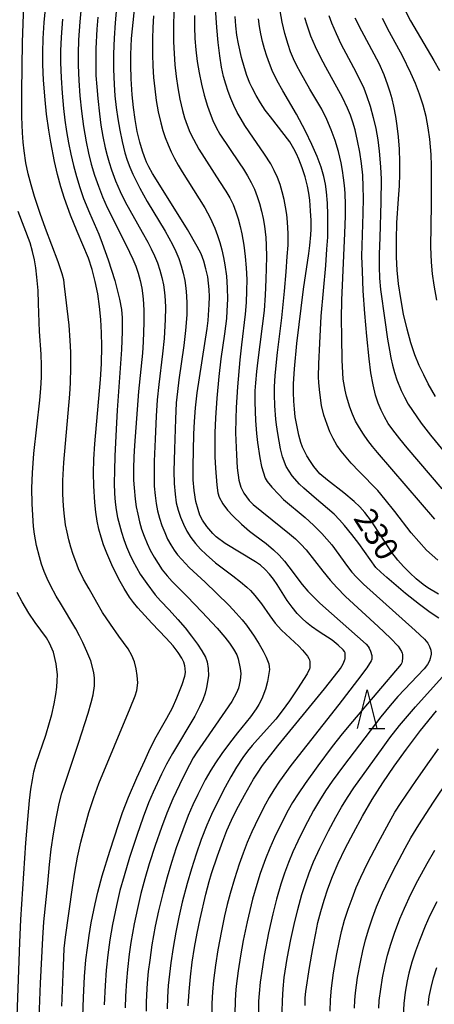
# Model space of a CAD drawing. Units: metres. Extents: x -48055 to -45747, y -126091 to -124373.
# Drawn here: x -47549 to -47495, y -125015 to -124887 of the extents above; entities that cross this region are included whole.
import ezdxf

# ---------------------------------------------------------------- set-up
doc = ezdxf.new("R2010")
doc.units = ezdxf.units.M
doc.header["$LTSCALE"] = 2.5
doc.layers.get('0').update_dxf_attribs({"linetype": 'CONTINUOUS'})
for name, color, linetype in [('6332000', 7, 'CONTINUOUS'), ('7101000', 7, 'CONTINUOUS'), ('7102000', 7, 'CONTINUOUS')]:
    doc.layers.add(name, color=color, linetype=linetype)
doc.styles.add('Dm_Anotation', font='txt')

# ---------------------------------------------------------------- blocks, each defined once
blk = doc.blocks.new('633200')
at = {"color": 0, "linetype": 'ByBlock', "lineweight": -2}
for points in [[(-0.5, -1), (0, 1), (0.5, -1)], [(0.08, -1), (0.92, -1)]]:
    blk.add_lwpolyline(points, dxfattribs=at)

msp = doc.modelspace()

# ---------------------------------------------------------------- linework, layer by layer
at = {"layer": '7101000', "flags": 128}
for points, elevation in [([(-47540.63, -125016.28), (-47540.56, -125013.81), (-47540.41, -125011.09), (-47540.24, -125008.91), (-47540.06, -125007.38), (-47539.83, -125005.79), (-47539.55, -125004.15), (-47539.03, -125001.66), (-47538.68, -125000.13), (-47538.13, -124998.05), (-47537.15, -124994.81), (-47535.99, -124991.25), (-47535.49, -124989.83), (-47534.72, -124987.82), (-47533.65, -124985.33), (-47532.62, -124983.06), (-47531.89, -124981.51), (-47531.12, -124980), (-47529.75, -124977.58), (-47529.02, -124976.21), (-47528.43, -124974.94), (-47527.75, -124973.21), (-47527.39, -124972.1), (-47527.34, -124971.64), (-47527.35, -124971.14), (-47527.4, -124970.8), (-47527.55, -124970.29), (-47527.8, -124969.78), (-47528.28, -124969.05), (-47528.93, -124968.19), (-47529.82, -124967.17), (-47531.68, -124965.24), (-47532.62, -124964.24), (-47533.5, -124963.25), (-47534.05, -124962.58), (-47534.57, -124961.87), (-47535.3, -124960.75), (-47535.98, -124959.53), (-47536.88, -124957.68), (-47537.55, -124956.14), (-47537.95, -124955.1), (-47538.28, -124954.07), (-47538.56, -124953.04), (-47538.79, -124952), (-47538.97, -124950.85), (-47539.11, -124949.58), (-47539.24, -124947.42), (-47539.26, -124945.8), (-47539.21, -124943.98), (-47539.1, -124941.96), (-47538.34, -124933.62), (-47538.24, -124931.58), (-47538.2, -124929.29), (-47538.22, -124927.55), (-47538.31, -124925.85), (-47538.48, -124924.16), (-47538.72, -124922.5), (-47539.04, -124920.89), (-47539.44, -124919.35), (-47539.92, -124917.88), (-47541.38, -124914.42), (-47542.23, -124912.31), (-47543.03, -124910.14), (-47543.51, -124908.63), (-47543.95, -124907.03), (-47544.33, -124905.36), (-47544.82, -124902.83), (-47545.07, -124901.28), (-47545.36, -124899.21), (-47545.54, -124897.35), (-47545.74, -124894.8), (-47545.84, -124892.77), (-47545.85, -124891.19), (-47545.78, -124889.36), (-47545.65, -124887.3), (-47544.83, -124878.82)], 210), ([(-47526.96, -125014.89), (-47526.86, -125013.05), (-47526.69, -125011.15), (-47526.44, -125009.22), (-47526.15, -125007.31), (-47525.82, -125005.45), (-47525.44, -125003.63), (-47524.69, -125000.42), (-47524.26, -124998.76), (-47523.95, -124997.71), (-47523.17, -124995.43), (-47522.49, -124993.51), (-47521.95, -124992.16), (-47521.36, -124990.82), (-47520.7, -124989.48), (-47519.66, -124987.55), (-47518.49, -124985.49), (-47518, -124984.69), (-47517.31, -124983.7), (-47515.34, -124981.18), (-47509.29, -124973.77), (-47507.98, -124972.13), (-47507.22, -124971.13), (-47506.85, -124970.53), (-47506.67, -124970.1), (-47506.63, -124969.97), (-47506.61, -124969.86), (-47506.62, -124969.08), (-47506.64, -124969.02), (-47506.7, -124968.9), (-47506.84, -124968.7), (-47507.49, -124968.08), (-47508.28, -124967.47), (-47509.98, -124966.35), (-47510.95, -124965.67), (-47511.62, -124965.15), (-47512.24, -124964.59), (-47512.81, -124964), (-47513.5, -124963.16), (-47514.11, -124962.31), (-47515.41, -124960.23), (-47515.89, -124959.54), (-47516.42, -124958.89), (-47517, -124958.28), (-47517.61, -124957.74), (-47518.25, -124957.27), (-47522.17, -124954.9), (-47523.34, -124954.03), (-47523.79, -124953.59), (-47524.55, -124952.69), (-47525.12, -124951.9), (-47525.45, -124951.24), (-47525.7, -124950.49), (-47525.97, -124949.45), (-47526.21, -124948.05), (-47526.31, -124946.64), (-47526.32, -124944.92), (-47526.24, -124940.72), (-47526.17, -124939.09), (-47526.04, -124937.31), (-47525.83, -124935.36), (-47524.53, -124927), (-47524.39, -124925.97), (-47524.26, -124923.88), (-47524.23, -124922.89), (-47524.25, -124921.96), (-47524.32, -124921.11), (-47524.44, -124920.32), (-47524.68, -124919.25), (-47524.95, -124918.27), (-47525.3, -124917.33), (-47525.8, -124916.36), (-47527.07, -124914.17), (-47530.44, -124908.75), (-47531.61, -124906.88), (-47532.09, -124906.03), (-47532.39, -124905.41), (-47532.66, -124904.74), (-47532.91, -124904.02), (-47533.26, -124902.81), (-47533.58, -124901.43), (-47533.86, -124899.91), (-47534.08, -124898.33), (-47534.24, -124896.7), (-47534.38, -124894.63), (-47534.43, -124892.82), (-47534.42, -124891.47), (-47534.32, -124889.37), (-47534.22, -124888.13), (-47533.88, -124885.21)], 220), ([(-47494.47, -124961.49), (-47495.88, -124960.64), (-47496.48, -124960.23), (-47497.39, -124959.5), (-47498.23, -124958.71), (-47499.02, -124957.89), (-47499.76, -124957.05), (-47500.53, -124956.07), (-47502.8, -124952.6), (-47503.19, -124952.01), (-47503.61, -124951.43), (-47504.06, -124950.88), (-47504.72, -124950.17), (-47505.45, -124949.47), (-47506.76, -124948.35), (-47508.9, -124946.7), (-47509.9, -124945.85), (-47510.67, -124944.93), (-47511.11, -124944.28), (-47511.58, -124943.53), (-47512.13, -124942.42), (-47512.35, -124941.82), (-47512.62, -124940.87), (-47512.85, -124939.76), (-47513.07, -124938.45), (-47513.19, -124937.47), (-47513.28, -124936.43), (-47513.31, -124935.33), (-47513.3, -124934.17), (-47513.18, -124932.24), (-47512.86, -124928.95), (-47512, -124921.92), (-47511.32, -124917.29), (-47511.17, -124916.23), (-47511.04, -124914.86), (-47511, -124914.1), (-47511.02, -124912.98), (-47511.08, -124911.72), (-47511.2, -124910.34), (-47511.32, -124909.44), (-47511.48, -124908.56), (-47511.8, -124907.31), (-47512.19, -124906.14), (-47512.62, -124905.04), (-47512.93, -124904.35), (-47513.26, -124903.7), (-47513.8, -124902.8), (-47516.31, -124899.56), (-47516.97, -124898.67), (-47517.59, -124897.74), (-47518.17, -124896.77), (-47518.67, -124895.8), (-47518.97, -124895.16), (-47519.35, -124894.19), (-47519.68, -124893.2), (-47520.04, -124891.86), (-47520.44, -124890.07), (-47520.66, -124888.93), (-47520.81, -124887.74), (-47520.88, -124886.51)], 230), ([(-47494.9, -124935.82), (-47495.81, -124934.2), (-47496.41, -124933.04), (-47496.99, -124931.8), (-47497.56, -124930.43), (-47498.08, -124928.86), (-47498.57, -124927.09), (-47499.01, -124925.13), (-47499.38, -124923.12), (-47499.66, -124921.22), (-47499.85, -124919.44), (-47499.94, -124917.77), (-47499.96, -124915.45), (-47499.89, -124913.31), (-47499.66, -124910.17), (-47499.56, -124908.49), (-47499.5, -124906.95), (-47499.51, -124905.39), (-47499.57, -124903.76), (-47499.7, -124902.12), (-47499.84, -124900.7), (-47500.02, -124899.51), (-47500.28, -124898.14), (-47500.5, -124897.22), (-47500.75, -124896.35), (-47501.05, -124895.43), (-47501.54, -124894.08), (-47502.2, -124892.63), (-47504.44, -124888.41), (-47505.3, -124886.75)], 240), ([(-47511.8, -125014.86), (-47511.79, -125013.85), (-47511.72, -125013.02), (-47511.24, -125009.94), (-47510.81, -125007.47), (-47510.43, -125005.46), (-47510.13, -125004.07), (-47509.76, -125002.64), (-47509.34, -125001.19), (-47508.85, -124999.71), (-47508.25, -124998.13), (-47507.5, -124996.39), (-47506.6, -124994.49), (-47505.54, -124992.43), (-47504.36, -124990.28), (-47503.08, -124988.13), (-47501.72, -124985.98), (-47500.26, -124983.82), (-47498.65, -124981.58), (-47496.81, -124979.17), (-47494.74, -124976.6)], 230), ([(-47495.85, -125014.84), (-47495.69, -125013.69), (-47495.45, -125012.5), (-47495.12, -125011.25), (-47494.71, -125009.93)], 240)]:
    msp.add_lwpolyline(points, dxfattribs=dict(at, elevation=elevation))
at = {"layer": '7102000', "flags": 128}
for points, elevation in [([(-47543.38, -125014.93), (-47543.17, -125009.75), (-47543.05, -125007.47), (-47542.91, -125005.98), (-47541.99, -124999.55), (-47541.69, -124997.57), (-47541.32, -124995.61), (-47540.89, -124993.66), (-47540.4, -124991.72), (-47539.85, -124989.8), (-47539.23, -124987.87), (-47538.57, -124986.07), (-47534.52, -124976.29), (-47533.86, -124974.67), (-47533.65, -124974), (-47533.52, -124972.98), (-47533.6, -124972.04), (-47533.73, -124971.16), (-47533.93, -124970.27), (-47534.29, -124969.46), (-47534.75, -124968.58), (-47535.97, -124966.93), (-47537.06, -124965.36), (-47538.08, -124963.84), (-47538.84, -124962.58), (-47539.84, -124960.8), (-47540.54, -124959.52), (-47541.19, -124958.18), (-47541.57, -124957.26), (-47541.91, -124956.33), (-47542.22, -124955.38), (-47542.48, -124954.42), (-47542.7, -124953.45), (-47542.88, -124952.47), (-47543.07, -124950.99), (-47543.16, -124950), (-47543.24, -124948.5), (-47543.23, -124946.72), (-47543.11, -124944.39), (-47542.35, -124935.55), (-47542.25, -124934.06), (-47542.2, -124932.07), (-47542.22, -124930.07), (-47542.27, -124928.57), (-47542.4, -124926.58), (-47543.01, -124921.51), (-47543.13, -124920.69), (-47543.32, -124919.91), (-47543.84, -124918.38), (-47545.48, -124914.04), (-47546.18, -124912.1), (-47546.92, -124909.88), (-47547.36, -124908.36), (-47547.74, -124906.92), (-47548.04, -124905.51), (-47548.27, -124903.95), (-47548.39, -124902.83), (-47548.48, -124901.62), (-47548.56, -124899.54), (-47548.57, -124896.28), (-47548.46, -124889.86), (-47548.27, -124883.79)], 208), ([(-47540.77, -124884.4), (-47541.02, -124887.23), (-47541.19, -124889.57), (-47541.26, -124891.34), (-47541.25, -124892.84), (-47541.18, -124894.84), (-47541.03, -124896.83), (-47540.82, -124898.82), (-47540.56, -124900.8), (-47540.22, -124902.77), (-47539.92, -124904.24), (-47539.55, -124905.69), (-47539.12, -124907.12), (-47538.63, -124908.54), (-47538.08, -124909.93), (-47537.47, -124911.3), (-47535.24, -124915.76), (-47534.59, -124917.1), (-47534.17, -124918), (-47533.79, -124918.92), (-47533.47, -124919.85), (-47533.21, -124920.8), (-47533.01, -124921.78), (-47532.86, -124922.76), (-47532.76, -124923.75), (-47532.71, -124924.75), (-47532.72, -124926.24), (-47532.82, -124928.74), (-47532.91, -124930.23), (-47533.43, -124935.2), (-47533.95, -124942.18), (-47534.03, -124943.68), (-47534.07, -124945.17), (-47534.05, -124946.67), (-47534, -124947.67), (-47533.86, -124949.15), (-47533.72, -124950.14), (-47533.53, -124951.12), (-47533.3, -124952.08), (-47533.02, -124953.03), (-47532.69, -124953.97), (-47532.31, -124954.89), (-47531.89, -124955.79), (-47531.41, -124956.66), (-47530.89, -124957.51), (-47530.33, -124958.33), (-47529.71, -124959.11), (-47529.05, -124959.85), (-47527.1, -124961.78), (-47525.2, -124963.77), (-47523.21, -124965.91), (-47522.2, -124967.08), (-47521.6, -124967.85), (-47521.08, -124968.62), (-47520.68, -124969.34), (-47520.5, -124969.86), (-47520.23, -124971.12), (-47520.16, -124971.76), (-47520.22, -124972.67), (-47520.46, -124973.66), (-47520.71, -124974.27), (-47521.3, -124975.39), (-47524.7, -124980.31), (-47525.84, -124981.98), (-47526.32, -124982.74), (-47527.28, -124984.55), (-47528.12, -124986.23), (-47528.96, -124988.04), (-47529.74, -124989.88), (-47530.45, -124991.75), (-47531.26, -124994.11), (-47532.02, -124996.49), (-47532.59, -124998.41), (-47533.1, -125000.34), (-47533.56, -125002.29), (-47533.97, -125004.24), (-47534.42, -125006.7), (-47534.63, -125008.18), (-47534.86, -125010.17), (-47535, -125011.66), (-47535.11, -125013.66), (-47535.16, -125015.16)], 214), ([(-47536.28, -124885.37), (-47536.46, -124887.36), (-47536.6, -124889.35), (-47536.67, -124891.35), (-47536.68, -124893.35), (-47536.6, -124895.34), (-47536.48, -124896.84), (-47536.32, -124898.33), (-47536.12, -124899.81), (-47535.86, -124901.29), (-47535.55, -124902.75), (-47535.18, -124904.2), (-47534.88, -124905.15), (-47534.53, -124906.08), (-47534.14, -124907), (-47533.26, -124908.78), (-47532.3, -124910.53), (-47529.98, -124914.39), (-47529.47, -124915.24), (-47529.01, -124916.12), (-47528.58, -124917.02), (-47528.2, -124917.94), (-47527.88, -124918.87), (-47527.61, -124919.82), (-47527.41, -124920.79), (-47527.27, -124921.78), (-47527.18, -124922.77), (-47527.14, -124923.76), (-47527.16, -124925.25), (-47527.31, -124927.25), (-47527.53, -124929.23), (-47528.17, -124933.69), (-47528.37, -124935.17), (-47528.52, -124936.66), (-47528.64, -124938.78), (-47528.77, -124942.68), (-47528.82, -124945.52), (-47528.78, -124947.14), (-47528.68, -124948.5), (-47528.52, -124949.61), (-47528.28, -124950.57), (-47527.98, -124951.51), (-47527.6, -124952.41), (-47527.14, -124953.29), (-47526.62, -124954.13), (-47526.03, -124954.91), (-47525.38, -124955.65), (-47524.66, -124956.33), (-47523.42, -124957.4), (-47521.18, -124959.09), (-47520.18, -124959.86), (-47519.35, -124960.57), (-47518.9, -124961), (-47518.31, -124961.65), (-47517.47, -124962.73), (-47516.37, -124964.3), (-47515.7, -124965.25), (-47514.87, -124966.14), (-47512.62, -124968.21), (-47512.13, -124968.73), (-47511.51, -124969.53), (-47511.32, -124969.82), (-47511.24, -124970.01), (-47511.19, -124970.27), (-47511.17, -124970.83), (-47511.2, -124971.1), (-47511.23, -124971.19), (-47511.54, -124971.83), (-47512.77, -124973.75), (-47513.83, -124975.31), (-47514.78, -124976.64), (-47515.6, -124977.69), (-47517.98, -124980.36), (-47518.65, -124981.1), (-47519.27, -124981.87), (-47519.87, -124982.67), (-47520.69, -124983.92), (-47521.46, -124985.2), (-47522.19, -124986.51), (-47523.1, -124988.29), (-47523.96, -124990.09), (-47524.55, -124991.47), (-47525.28, -124993.33), (-47525.94, -124995.21), (-47526.56, -124997.12), (-47527.12, -124999.03), (-47527.75, -125001.45), (-47528.2, -125003.4), (-47528.59, -125005.36), (-47528.94, -125007.33), (-47529.24, -125009.31), (-47529.42, -125010.79), (-47529.56, -125012.28), (-47529.66, -125013.78), (-47529.7, -125015.28)], 218), ([(-47494.46, -124964.58), (-47495.55, -124963.88), (-47496.97, -124962.83), (-47498.76, -124961.38), (-47501.18, -124959.31), (-47501.96, -124958.64), (-47502.63, -124958.01), (-47504.84, -124954.91), (-47505.73, -124953.72), (-47506.67, -124952.56), (-47507.34, -124951.82), (-47508.04, -124951.12), (-47510.63, -124948.89), (-47511.95, -124947.72), (-47512.52, -124947.19), (-47513.5, -124946.13), (-47514.26, -124944.93), (-47514.74, -124943.68), (-47514.98, -124942.61), (-47515.32, -124940.65), (-47515.51, -124939.49), (-47515.6, -124938.77), (-47515.71, -124937.05), (-47515.76, -124935.58), (-47515.76, -124934.58), (-47515.69, -124933.09), (-47515.4, -124930.11), (-47514.84, -124925.64), (-47514.47, -124922.16), (-47514.25, -124919.67), (-47514.11, -124917.68), (-47514.02, -124916.19), (-47514, -124914.7), (-47514.08, -124913.21), (-47514.18, -124912.22), (-47514.33, -124911.23), (-47514.52, -124910.26), (-47514.76, -124909.29), (-47515.05, -124908.34), (-47515.39, -124907.41), (-47515.8, -124906.51), (-47516.27, -124905.64), (-47517.06, -124904.37), (-47519.05, -124901.5), (-47519.61, -124900.67), (-47520.12, -124899.83), (-47520.6, -124898.96), (-47521.04, -124898.07), (-47521.44, -124897.16), (-47521.8, -124896.24), (-47522.11, -124895.29), (-47522.38, -124894.3), (-47522.63, -124893.09), (-47522.86, -124891.62), (-47523.07, -124889.89), (-47523.25, -124887.97), (-47523.43, -124885.45)], 228), ([(-47499.04, -124885.31), (-47498.12, -124887.08), (-47495.09, -124892.25), (-47494.35, -124893.55)], 244), ([(-47538.7, -124886.61), (-47538.82, -124888.17), (-47538.95, -124890.67), (-47538.98, -124892.66), (-47538.94, -124894.16), (-47538.85, -124895.66), (-47538.72, -124897.15), (-47538.5, -124899.14), (-47538.29, -124900.62), (-47538.03, -124902.1), (-47537.73, -124903.57), (-47537.49, -124904.54), (-47537.22, -124905.49), (-47536.92, -124906.44), (-47536.4, -124907.85), (-47535.81, -124909.22), (-47535.15, -124910.57), (-47532.96, -124914.49), (-47532.23, -124915.8), (-47531.78, -124916.69), (-47531.35, -124917.58), (-47530.96, -124918.49), (-47530.64, -124919.43), (-47530.38, -124920.38), (-47530.18, -124921.35), (-47530.04, -124922.34), (-47529.95, -124923.33), (-47529.92, -124924.32), (-47529.96, -124925.82), (-47530.11, -124928.31), (-47530.29, -124930.3), (-47530.8, -124934.27), (-47531, -124936.25), (-47531.13, -124938.37), (-47531.27, -124941.37), (-47531.38, -124944.21), (-47531.4, -124945.95), (-47531.37, -124947.45), (-47531.28, -124948.69), (-47531.14, -124949.7), (-47530.95, -124950.68), (-47530.69, -124951.63), (-47530.38, -124952.57), (-47530.02, -124953.49), (-47529.64, -124954.33), (-47529.23, -124955.09), (-47528.81, -124955.77), (-47528.35, -124956.37), (-47527.82, -124957), (-47526.84, -124958), (-47524.78, -124959.92), (-47523.3, -124961.35), (-47521.67, -124962.97), (-47520.73, -124963.95), (-47519.97, -124964.8), (-47519.39, -124965.51), (-47518.41, -124966.93), (-47517.77, -124967.96), (-47517.24, -124968.88), (-47516.85, -124969.66), (-47516.52, -124970.52), (-47516.46, -124970.89), (-47516.44, -124971.27), (-47516.54, -124972.04), (-47516.69, -124972.82), (-47516.94, -124973.8), (-47517.43, -124975.06), (-47517.8, -124975.8), (-47518.14, -124976.37), (-47518.87, -124977.38), (-47520.58, -124979.47), (-47521.63, -124980.8), (-47522.6, -124982.14), (-47523.44, -124983.35), (-47524.05, -124984.31), (-47524.75, -124985.59), (-47525.71, -124987.47), (-47526.36, -124988.82), (-47526.96, -124990.19), (-47527.68, -124992.05), (-47528.52, -124994.41), (-47529.14, -124996.31), (-47529.71, -124998.22), (-47530.24, -125000.15), (-47530.83, -125002.58), (-47531.24, -125004.54), (-47531.68, -125007), (-47531.96, -125008.97), (-47532.15, -125010.46), (-47532.29, -125011.95), (-47532.38, -125013.45), (-47532.42, -125014.45), (-47532.41, -125015.57)], 216), ([(-47531.48, -124886.44), (-47531.57, -124887.94), (-47531.61, -124889.44), (-47531.61, -124891.44), (-47531.56, -124892.93), (-47531.46, -124894.43), (-47531.32, -124895.92), (-47531.12, -124897.41), (-47530.86, -124898.88), (-47530.53, -124900.34), (-47530.26, -124901.3), (-47529.95, -124902.24), (-47529.59, -124903.17), (-47529.19, -124904.08), (-47528.75, -124904.96), (-47528.27, -124905.83), (-47527.75, -124906.68), (-47524.82, -124911.33), (-47524.13, -124912.65), (-47523.52, -124914), (-47523.17, -124914.92), (-47522.86, -124915.86), (-47522.6, -124916.81), (-47522.38, -124917.78), (-47522.2, -124918.75), (-47522, -124920.23), (-47521.9, -124921.72), (-47521.88, -124923.21), (-47521.94, -124924.7), (-47522.02, -124925.7), (-47522.25, -124927.68), (-47522.72, -124930.93), (-47522.98, -124933.25), (-47523.24, -124936.07), (-47523.43, -124938.59), (-47523.52, -124940.55), (-47523.53, -124942.01), (-47523.51, -124943.64), (-47523.42, -124945.15), (-47523.24, -124947.33), (-47523.11, -124948.35), (-47522.94, -124948.88), (-47522.47, -124949.77), (-47521.87, -124950.59), (-47521.2, -124951.32), (-47520.06, -124952.39), (-47519.01, -124953.3), (-47518.31, -124953.83), (-47516.87, -124954.89), (-47515.92, -124955.72), (-47515.18, -124956.44), (-47514.49, -124957.2), (-47513.91, -124957.93), (-47512.19, -124960.21), (-47511.44, -124961.1), (-47510.86, -124961.7), (-47509.89, -124962.63), (-47508.36, -124964.01), (-47503.89, -124967.96), (-47503.6, -124968.28), (-47503.47, -124968.48), (-47503.31, -124968.87), (-47503.16, -124969.43), (-47503.14, -124969.69), (-47503.16, -124969.92), (-47503.19, -124970.06), (-47503.23, -124970.14), (-47503.78, -124971.03), (-47504.99, -124972.62), (-47507.44, -124975.78), (-47513.65, -124983.7), (-47515.12, -124985.75), (-47515.88, -124986.89), (-47516.45, -124987.86), (-47516.93, -124988.74), (-47517.84, -124990.51), (-47518.71, -124992.32), (-47519.3, -124993.69), (-47519.85, -124995.09), (-47520.36, -124996.5), (-47520.98, -124998.4), (-47521.53, -125000.32), (-47521.91, -125001.77), (-47522.25, -125003.23), (-47522.67, -125005.18), (-47523.13, -125007.64), (-47523.45, -125009.61), (-47523.7, -125011.59), (-47523.83, -125013.08), (-47523.9, -125014.58), (-47523.92, -125016.07)], 222), ([(-47528.83, -124885.83), (-47528.89, -124887.83), (-47528.87, -124889.82), (-47528.8, -124891.32), (-47528.69, -124892.81), (-47528.52, -124894.3), (-47528.31, -124895.79), (-47528.04, -124897.26), (-47527.71, -124898.72), (-47527.44, -124899.68), (-47527.12, -124900.62), (-47526.74, -124901.53), (-47526.3, -124902.42), (-47525.58, -124903.73), (-47522.89, -124907.93), (-47522.08, -124909.19), (-47521.57, -124910.05), (-47521.13, -124910.93), (-47520.77, -124911.85), (-47520.47, -124912.79), (-47520.22, -124913.76), (-47520, -124914.73), (-47519.75, -124916.19), (-47519.56, -124917.67), (-47519.44, -124919.15), (-47519.38, -124920.65), (-47519.39, -124922.14), (-47519.45, -124923.64), (-47519.57, -124925.13), (-47520.07, -124929.13), (-47520.29, -124931.08), (-47520.58, -124934.56), (-47520.75, -124937.26), (-47520.81, -124938.75), (-47520.82, -124940.53), (-47520.72, -124943.4), (-47520.62, -124945.1), (-47520.42, -124946.71), (-47520.15, -124947.6), (-47519.77, -124948.36), (-47519.05, -124949.33), (-47518.52, -124949.86), (-47514.93, -124952.74), (-47513.81, -124953.65), (-47513.06, -124954.29), (-47512.34, -124954.98), (-47511.67, -124955.71), (-47509.51, -124958.49), (-47508.53, -124959.66), (-47507.67, -124960.63), (-47506.55, -124961.79), (-47502.31, -124965.69), (-47500.7, -124967.2), (-47499.72, -124968.25), (-47499.3, -124968.93), (-47499.22, -124969.13), (-47499.17, -124969.31), (-47499.14, -124969.75), (-47499.2, -124970.24), (-47499.25, -124970.41), (-47499.34, -124970.58), (-47505.67, -124978), (-47507, -124979.6), (-47508.27, -124981.23), (-47510.13, -124983.74), (-47511.79, -124986.03), (-47512.71, -124987.37), (-47513.44, -124988.52), (-47514.01, -124989.5), (-47514.92, -124991.27), (-47515.79, -124993.07), (-47516.4, -124994.44), (-47516.96, -124995.83), (-47517.63, -124997.72), (-47518.08, -124999.14), (-47518.61, -125001.07), (-47519.32, -125003.98), (-47519.83, -125006.43), (-47520.19, -125008.39), (-47520.49, -125010.37), (-47520.74, -125012.35), (-47520.83, -125013.35), (-47520.89, -125014.34), (-47520.92, -125015.84)], 224), ([(-47526.16, -124886.38), (-47526.16, -124887.88), (-47526.12, -124889.37), (-47526, -124890.86), (-47525.81, -124892.35), (-47525.56, -124893.82), (-47525.26, -124895.29), (-47524.91, -124896.74), (-47524.47, -124898.16), (-47524.14, -124899.1), (-47523.76, -124900.01), (-47523.34, -124900.91), (-47522.86, -124901.78), (-47520.37, -124905.51), (-47519.81, -124906.34), (-47519.28, -124907.18), (-47518.81, -124908.05), (-47518.39, -124908.95), (-47518.02, -124909.87), (-47517.71, -124910.81), (-47517.45, -124911.77), (-47517.24, -124912.74), (-47517.07, -124913.72), (-47516.91, -124915.2), (-47516.85, -124916.2), (-47516.83, -124917.69), (-47516.9, -124920.67), (-47516.98, -124922.67), (-47517.13, -124924.66), (-47517.95, -124931.1), (-47518.12, -124932.59), (-47518.26, -124934.08), (-47518.32, -124935.08), (-47518.34, -124936.57), (-47518.23, -124938.94), (-47518.12, -124940.63), (-47517.99, -124941.78), (-47517.67, -124943.79), (-47517.45, -124944.9), (-47516.99, -124946.41), (-47516.73, -124946.86), (-47516.11, -124947.61), (-47515.22, -124948.57), (-47514.61, -124949.19), (-47511.81, -124951.55), (-47510.69, -124952.54), (-47509.64, -124953.59), (-47508.97, -124954.33), (-47508.33, -124955.1), (-47506.3, -124957.9), (-47505.73, -124958.63), (-47505.15, -124959.29), (-47504.24, -124960.19), (-47497.51, -124966.19), (-47496.29, -124967.31), (-47495.88, -124967.86), (-47495.65, -124968.29), (-47495.5, -124968.76), (-47495.43, -124969.13), (-47495.43, -124969.27), (-47495.56, -124969.84), (-47495.66, -124970.14), (-47495.92, -124970.61), (-47496.37, -124971.19), (-47499.76, -124974.76), (-47500.77, -124975.91), (-47501.97, -124977.39), (-47506.81, -124983.75), (-47508.3, -124985.76), (-47509.15, -124986.99), (-47509.95, -124988.25), (-47510.69, -124989.56), (-47511.86, -124991.77), (-47512.76, -124993.55), (-47513.39, -124994.91), (-47513.95, -124996.29), (-47514.46, -124997.7), (-47514.93, -124999.13), (-47515.5, -125001.04), (-47516.01, -125002.97), (-47516.54, -125005.41), (-47517.11, -125008.36), (-47517.35, -125009.84), (-47517.62, -125011.82), (-47517.78, -125013.31), (-47517.84, -125014.3), (-47517.87, -125015.8)], 226), ([(-47494.57, -124957.08), (-47495.32, -124956.44), (-47496.04, -124955.76), (-47497.05, -124954.66), (-47498.02, -124953.51), (-47500.15, -124950.75), (-47501.39, -124949.19), (-47502.36, -124948.05), (-47504.79, -124945.55), (-47505.82, -124944.47), (-47506.47, -124943.72), (-47507.1, -124942.94), (-47507.67, -124942.14), (-47508.17, -124941.29), (-47508.6, -124940.4), (-47508.95, -124939.48), (-47509.35, -124938.27), (-47509.68, -124937.01), (-47509.9, -124935.31), (-47510.03, -124934.06), (-47510.07, -124933.3), (-47510.03, -124931.61), (-47509.91, -124928.91), (-47509.7, -124925.42), (-47509.12, -124918.83), (-47508.96, -124916.71), (-47508.87, -124915.15), (-47508.83, -124913.71), (-47508.84, -124912.24), (-47508.89, -124910.75), (-47509.03, -124909.26), (-47509.17, -124908.28), (-47509.37, -124907.27), (-47509.72, -124906.09), (-47510.25, -124904.71), (-47510.94, -124903.13), (-47511.77, -124901.41), (-47512.92, -124899.18), (-47514.69, -124896.19), (-47515.41, -124894.88), (-47516.06, -124893.53), (-47516.44, -124892.61), (-47516.78, -124891.68), (-47517.08, -124890.73), (-47517.34, -124889.77), (-47517.56, -124888.79), (-47517.73, -124887.81), (-47517.87, -124886.83)], 232), ([(-47494.98, -124951.77), (-47502.42, -124943.09), (-47503.06, -124942.33), (-47503.67, -124941.55), (-47504.23, -124940.74), (-47504.76, -124939.9), (-47505.24, -124939.03), (-47505.65, -124938.14), (-47506.01, -124937.22), (-47506.42, -124935.8), (-47506.62, -124934.99), (-47506.87, -124933.6), (-47506.97, -124931.13), (-47507.05, -124928.12), (-47507.06, -124925.73), (-47507.02, -124923.33), (-47506.64, -124914.66), (-47506.56, -124912.45), (-47506.56, -124910.95), (-47506.62, -124909.46), (-47506.7, -124908.47), (-47506.81, -124907.48), (-47506.96, -124906.49), (-47507.14, -124905.51), (-47507.48, -124904.06), (-47507.9, -124902.63), (-47508.4, -124901.24), (-47508.99, -124899.87), (-47509.65, -124898.54), (-47511.17, -124895.97), (-47512.41, -124893.8), (-47512.88, -124892.92), (-47513.3, -124892.02), (-47513.68, -124891.1), (-47514.01, -124890.16), (-47514.43, -124888.72), (-47514.77, -124887.27), (-47515.02, -124885.8)], 234), ([(-47494.03, -124947.8), (-47498.56, -124942.49), (-47499.51, -124941.34), (-47500.43, -124940.15), (-47501, -124939.34), (-47501.51, -124938.49), (-47501.95, -124937.61), (-47502.33, -124936.7), (-47502.67, -124935.64), (-47502.97, -124934.33), (-47503.25, -124932.76), (-47503.49, -124930.94), (-47503.81, -124928), (-47504.06, -124925.05), (-47504.25, -124922.11), (-47504.37, -124919.59), (-47504.42, -124917.63), (-47504.27, -124912.1), (-47504.23, -124910.11), (-47504.25, -124908.61), (-47504.33, -124907.11), (-47504.48, -124905.62), (-47504.7, -124904.14), (-47504.98, -124902.67), (-47505.32, -124901.21), (-47505.6, -124900.25), (-47505.92, -124899.32), (-47506.3, -124898.4), (-47506.95, -124897.05), (-47509.11, -124893.11), (-47509.81, -124891.79), (-47510.46, -124890.45), (-47511.04, -124889.07), (-47511.54, -124887.67), (-47511.82, -124886.71)], 236), ([(-47508.71, -124886.4), (-47508.37, -124887.33), (-47507.79, -124888.71), (-47507.15, -124890.06), (-47505.51, -124893.15), (-47504.83, -124894.49), (-47504.2, -124895.84), (-47503.83, -124896.76), (-47503.34, -124898.17), (-47502.95, -124899.61), (-47502.62, -124901.07), (-47502.37, -124902.54), (-47502.18, -124904.02), (-47502.01, -124906.01), (-47501.95, -124907.63), (-47501.98, -124910.63), (-47502.12, -124915.21), (-47502.17, -124917.37), (-47502.18, -124918.99), (-47502.13, -124920.48), (-47502, -124921.97), (-47501.46, -124925.92), (-47501.09, -124928.38), (-47500.85, -124929.84), (-47500.67, -124930.81), (-47500.46, -124931.77), (-47500.2, -124932.72), (-47499.89, -124933.66), (-47499.33, -124935.05), (-47498.9, -124935.94), (-47498.42, -124936.81), (-47497.88, -124937.65), (-47496.73, -124939.28), (-47495.51, -124940.86), (-47493.94, -124942.79)], 238), ([(-47494.7, -124923.35), (-47495.06, -124921.38), (-47495.27, -124919.9), (-47495.41, -124918.41), (-47495.5, -124916.42), (-47495.39, -124910.92), (-47495.38, -124908.42), (-47495.41, -124905.92), (-47495.45, -124904.42), (-47495.51, -124903.43), (-47495.6, -124902.44), (-47495.81, -124900.95), (-47496.09, -124899.49), (-47496.47, -124898.04), (-47496.94, -124896.62), (-47497.48, -124895.23), (-47498.07, -124893.86), (-47499.18, -124891.63), (-47500.84, -124888.55), (-47501.77, -124886.78)], 242), ([(-47543.3, -124886.89), (-47543.47, -124889.22), (-47543.54, -124891), (-47543.54, -124892.5), (-47543.47, -124894.49), (-47543.33, -124896.49), (-47543.15, -124898.48), (-47542.98, -124899.97), (-47542.76, -124901.45), (-47542.5, -124902.93), (-47542.2, -124904.39), (-47541.85, -124905.85), (-47541.47, -124907.3), (-47541.03, -124908.73), (-47540.54, -124910.14), (-47539.8, -124912), (-47538.58, -124914.77), (-47538.12, -124915.92), (-47537.35, -124918.11), (-47536.5, -124920.79), (-47536.26, -124921.65), (-47535.88, -124923.2), (-47535.63, -124924.53), (-47535.53, -124925.64), (-47535.53, -124927.41), (-47535.62, -124929.75), (-47536.17, -124937.59), (-47536.33, -124940.09), (-47536.49, -124943.58), (-47536.55, -124945.45), (-47536.56, -124947.07), (-47536.52, -124948.44), (-47536.44, -124949.55), (-47536.31, -124950.54), (-47536.13, -124951.52), (-47535.91, -124952.49), (-47535.64, -124953.44), (-47535.33, -124954.39), (-47534.98, -124955.32), (-47534.59, -124956.24), (-47534.17, -124957.14), (-47533.7, -124958.02), (-47533.19, -124958.87), (-47532.36, -124960.11), (-47531.24, -124961.56), (-47530.58, -124962.34), (-47529.44, -124963.51), (-47528.31, -124964.75), (-47527.38, -124965.83), (-47526.53, -124966.91), (-47525.77, -124967.97), (-47525.19, -124968.85), (-47524.74, -124969.66), (-47524.52, -124970.27), (-47524.37, -124971.11), (-47524.34, -124972.09), (-47524.59, -124973.59), (-47524.79, -124974.33), (-47525.09, -124975.18), (-47525.49, -124976.12), (-47526.1, -124977.32), (-47528.99, -124982.15), (-47529.8, -124983.55), (-47530.45, -124984.83), (-47531.52, -124987.18), (-47532.11, -124988.55), (-47532.83, -124990.42), (-47533.65, -124992.78), (-47534.58, -124995.63), (-47535.3, -124998.02), (-47535.83, -124999.95), (-47536.29, -125001.9), (-47536.78, -125004.35), (-47537.13, -125006.32), (-47537.42, -125008.29), (-47537.61, -125010.28), (-47537.75, -125012.28), (-47537.86, -125014.77)], 212), ([(-47546.31, -125016.44), (-47546.14, -125011.94), (-47545.84, -125006.11), (-47545.7, -125003.99), (-47545.17, -124999.03), (-47544.96, -124996.54), (-47544.75, -124994.55), (-47544.46, -124992.58), (-47544.11, -124990.61), (-47543.71, -124988.66), (-47543.37, -124987.3), (-47541.22, -124980.81), (-47539.96, -124976.91), (-47539.56, -124975.53), (-47539.31, -124974.55), (-47539.14, -124973.39), (-47539.14, -124972.37), (-47539.24, -124971.65), (-47539.63, -124970.14), (-47540.11, -124968.91), (-47540.63, -124967.76), (-47541.06, -124966.88), (-47541.54, -124965.97), (-47543.56, -124962.67), (-47544.12, -124961.73), (-47544.86, -124960.35), (-47545.29, -124959.44), (-47545.67, -124958.52), (-47546.01, -124957.59), (-47546.29, -124956.64), (-47546.64, -124955.18), (-47546.9, -124953.71), (-47547.03, -124952.72), (-47547.15, -124951.23), (-47547.24, -124949.74), (-47547.28, -124947.71), (-47547.2, -124945.74), (-47546.99, -124943.23), (-47546.24, -124936.3), (-47546.09, -124934.81), (-47546.01, -124933.32), (-47546, -124931.82), (-47546.04, -124930.33), (-47546.27, -124927.38), (-47546.38, -124923.75), (-47546.46, -124922.08), (-47546.6, -124920.34), (-47546.75, -124919.15), (-47546.93, -124918.08), (-47547.18, -124917.01), (-47547.5, -124915.91), (-47549.03, -124911.83)], 206), ([(-47549.15, -125016.22), (-47548.82, -125006.69), (-47548.7, -125003.7), (-47548.04, -124993.73), (-47547.8, -124990.74), (-47547.56, -124988.25), (-47547.38, -124986.8), (-47547.19, -124985.56), (-47546.99, -124984.52), (-47546.7, -124983.43), (-47545.47, -124979.76), (-47544.96, -124978.13), (-47544.68, -124977.1), (-47544.36, -124975.69), (-47544.13, -124974.5), (-47544.01, -124973.53), (-47543.96, -124972.71), (-47543.95, -124971.94), (-47544.09, -124970.51), (-47544.47, -124969.02), (-47544.99, -124967.83), (-47545.37, -124967.15), (-47546.84, -124965.16), (-47547.65, -124963.95), (-47548.52, -124962.47), (-47549.16, -124961.28)], 204), ([(-47514.78, -125015.68), (-47514.75, -125014.19), (-47514.66, -125012.69), (-47514.5, -125011.21), (-47514.11, -125008.74), (-47513.64, -125006.28), (-47513.23, -125004.33), (-47512.76, -125002.39), (-47512.23, -125000.46), (-47511.77, -124999.03), (-47511.27, -124997.62), (-47510.71, -124996.23), (-47509.87, -124994.42), (-47508.75, -124992.19), (-47507.81, -124990.43), (-47507.06, -124989.13), (-47506.28, -124987.85), (-47505.46, -124986.6), (-47501.68, -124981.32), (-47500.79, -124980.11), (-47499.54, -124978.51), (-47497.49, -124976.12), (-47493.63, -124971.81)], 228), ([(-47508.56, -125015.6), (-47508.5, -125014.1), (-47508.38, -125012.61), (-47508.12, -125010.63), (-47507.68, -125008.17), (-47507.38, -125006.7), (-47507.06, -125005.24), (-47506.67, -125003.79), (-47506.21, -125002.37), (-47505.71, -125000.96), (-47505.16, -124999.56), (-47504.57, -124998.19), (-47503.72, -124996.38), (-47502.33, -124993.73), (-47500.9, -124991.09), (-47500.14, -124989.79), (-47499.34, -124988.53), (-47497.37, -124985.64), (-47495.65, -124983.18), (-47494.49, -124981.55)], 232), ([(-47505.4, -125015.18), (-47505.35, -125014.18), (-47505.27, -125013.19), (-47504.98, -125011.21), (-47504.62, -125009.25), (-47504.32, -125007.78), (-47503.96, -125006.33), (-47503.53, -125004.89), (-47503.04, -125003.47), (-47502.52, -125002.07), (-47501.75, -125000.23), (-47500.9, -124998.42), (-47499.98, -124996.65), (-47498.8, -124994.45), (-47498.06, -124993.11), (-47497.04, -124991.42), (-47495.13, -124988.49), (-47493.17, -124985.59)], 234), ([(-47502.25, -125015.22), (-47502.17, -125014.22), (-47501.98, -125012.74), (-47501.74, -125011.26), (-47501.45, -125009.79), (-47501.1, -125008.34), (-47500.69, -125006.9), (-47500.21, -125005.48), (-47499.5, -125003.61), (-47498.91, -125002.23), (-47498.06, -125000.42), (-47497.15, -124998.65), (-47495.96, -124996.45), (-47494.96, -124994.68)], 236), ([(-47494.71, -125001.4), (-47495.6, -125003.19), (-47496.21, -125004.55), (-47496.96, -125006.4), (-47497.49, -125007.81), (-47497.96, -125009.23), (-47498.34, -125010.67), (-47498.55, -125011.65), (-47498.8, -125013.13), (-47498.97, -125014.61), (-47499.25, -125019.59)], 238)]:
    msp.add_lwpolyline(points, dxfattribs=dict(at, elevation=elevation))

# ---------------------------------------------------------------- block references
at = {"layer": '6332000', "xscale": 2.5, "yscale": 2.5, "zscale": 2.5}
msp.add_blockref('633200', (-47503.74, -124976.4), dxfattribs=at)

# ---------------------------------------------------------------- texts
at = {"layer": '7101000', "style": 'Dm_Anotation'}
msp.add_text('230', height=3, rotation=302.3062, dxfattribs=at).set_placement((-47505.61, -124951.63))

doc.saveas('drawing.dxf')
